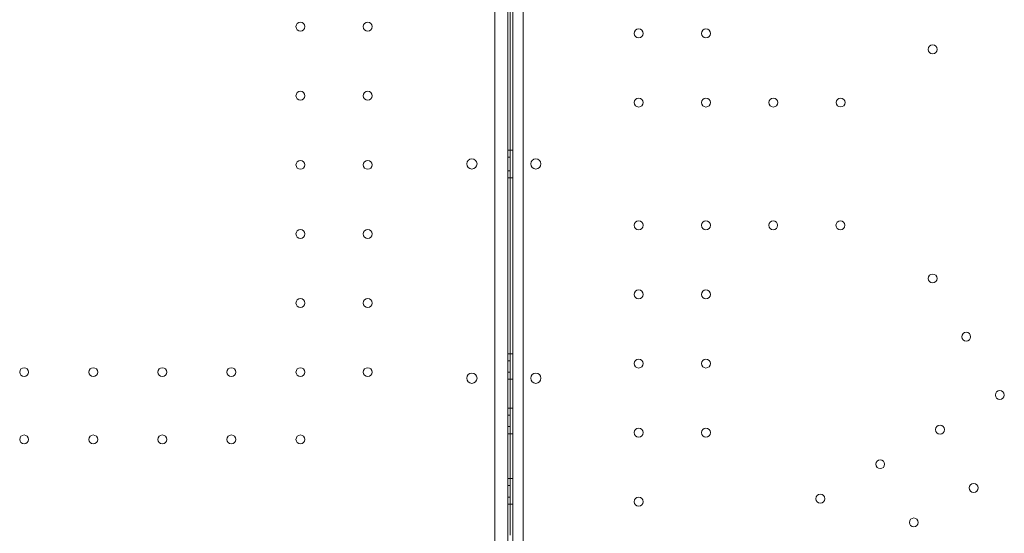
# Model space of a CAD drawing. Units: millimetres. Extents: x 34245 to 50199, y 27148 to 38092.
# Drawn here: x 42544 to 43314, y 32359 to 32761 of the extents above; entities that cross this region are included whole.
import ezdxf

# ---------------------------------------------------------------- set-up
doc = ezdxf.new("R2010")
doc.units = ezdxf.units.MM

# ---------------------------------------------------------------- blocks, each defined once
blk = doc.blocks.new('A$C36216E31')
at = {"color": 0, "linetype": 'Continuous', "lineweight": 0}
for p, q in [((19254.99, 12681.56), (19255.01, 11637.4)), ((19263.01, 11639.95), (19262.99, 12679.01)), ((19251, 12487.47), (19251, 11831.47)), ((19251, 12487.47), (19251, 11831.47)), ((19253, 12159.49), (19253, 12489.47)), ((19253, 12159.49), (19253, 12489.47)), ((19241, 11841.47), (19241, 12477.47)), ((19241, 11841.47), (19241, 12477.47)), ((19253, 11869.3), (19252.99, 12449.3)), ((19253, 12170.25), (19251, 12170.25)), ((19253, 12170.25), (19255, 12170.25)), ((19253, 12164.75), (19251, 12164.75)), ((19253, 12164.75), (19251, 12164.75)), ((19253, 12154.19), (19251, 12154.19)), ((19253, 12154.19), (19251, 12154.19)), ((19253, 11869.3), (19253, 12159.49)), ((19253, 11869.3), (19253, 12159.49)), ((19253, 12148.69), (19251, 12148.69)), ((19253, 12148.69), (19255, 12148.69)), ((19253, 12011.19), (19251, 12011.19)), ((19253, 12011.19), (19255, 12011.19)), ((19253, 12005.69), (19251, 12005.69)), ((19253, 12005.69), (19251, 12005.69)), ((19253, 11996.69), (19251, 11996.69)), ((19253, 11996.69), (19251, 11996.69)), ((19253, 11991.19), (19251, 11991.19)), ((19253, 11991.19), (19255, 11991.19)), ((19253, 11968.69), (19251, 11968.69)), ((19253, 11963.19), (19251, 11963.19)), ((19253, 11963.19), (19251, 11963.19)), ((19253, 11968.69), (19255, 11968.69)), ((19253, 11954.19), (19251, 11954.19)), ((19253, 11954.19), (19251, 11954.19)), ((19253, 11948.69), (19251, 11948.69)), ((19253, 11948.69), (19255, 11948.69)), ((19253, 11913.69), (19251, 11913.69)), ((19253, 11908.19), (19251, 11908.19)), ((19253, 11908.19), (19251, 11908.19)), ((19253, 11913.69), (19255, 11913.69)), ((19253, 11899.19), (19251, 11899.19)), ((19253, 11899.19), (19251, 11899.19)), ((19253, 11893.69), (19251, 11893.69)), ((19253, 11893.69), (19255, 11893.69))]:
    blk.add_line(p, q, dxfattribs=at)
for centre, radius in [((19088.99, 12266.77), 3.5), ((19088.99, 12266.77), 3.5), ((19141.59, 12266.77), 3.5), ((19141.59, 12266.77), 3.5), ((19353.4, 12261.48), 3.5), ((19406, 12261.48), 3.5), ((19583.17, 12249.04), 3.5), ((19088.99, 12212.77), 3.5), ((19088.99, 12212.77), 3.5), ((19141.59, 12212.77), 3.5), ((19141.59, 12212.77), 3.5), ((19353.4, 12207.48), 3.5), ((19406, 12207.48), 3.5), ((19458.6, 12207.48), 3.5), ((19511.2, 12207.49), 3.5), ((19088.99, 12158.77), 3.5), ((19088.99, 12158.77), 3.5), ((19141.59, 12158.77), 3.5), ((19141.59, 12158.77), 3.5), ((19088.99, 12104.77), 3.5), ((19088.99, 12104.77), 3.5), ((19141.59, 12104.77), 3.5), ((19141.59, 12104.77), 3.5), ((19353.34, 12111.51), 3.5), ((19405.94, 12111.51), 3.5), ((19458.54, 12111.51), 3.5), ((19511.14, 12111.52), 3.5), ((19583.12, 12069.96), 3.5), ((19088.99, 12050.77), 3.5), ((19088.99, 12050.77), 3.5), ((19141.59, 12050.77), 3.5), ((19141.59, 12050.77), 3.5), ((19353.34, 12057.51), 3.5), ((19405.94, 12057.51), 3.5), ((19609.42, 12024.41), 3.5), ((18872.99, 11996.77), 3.5), ((18872.99, 11996.77), 3.5), ((18926.99, 11996.77), 3.5), ((18926.99, 11996.77), 3.5), ((18980.99, 11996.77), 3.5), ((18980.99, 11996.77), 3.5), ((19034.99, 11996.77), 3.5), ((19034.99, 11996.77), 3.5), ((19088.99, 11996.77), 3.5), ((19088.99, 11996.77), 3.5), ((19141.59, 11996.77), 3.5), ((19141.59, 11996.77), 3.5), ((19353.35, 12003.51), 3.5), ((19405.95, 12003.51), 3.5), ((19223.02, 11991.98), 4), ((19223.02, 11991.98), 4), ((19272.97, 11991.98), 4), ((19635.72, 11978.86), 3.5), ((19588.96, 11951.86), 3.5), ((18872.99, 11944.17), 3.5), ((18872.99, 11944.17), 3.5), ((18926.99, 11944.17), 3.5), ((18926.99, 11944.17), 3.5), ((18980.99, 11944.17), 3.5), ((18980.99, 11944.17), 3.5), ((19034.99, 11944.17), 3.5), ((19034.99, 11944.17), 3.5), ((19088.99, 11944.17), 3.5), ((19088.99, 11944.17), 3.5), ((19353.35, 11949.51), 3.5), ((19405.95, 11949.51), 3.5), ((19542.19, 11924.85), 3.5), ((19615.26, 11906.3), 3.5), ((19495.43, 11897.85), 3.5), ((19353.35, 11895.51), 3.5), ((19568.49, 11879.3), 3.5)]:
    blk.add_circle(centre, radius, dxfattribs=at)
for centre, start, end in [((19223.02, 12159.43), 0.60581, 179.39419), ((19223.02, 12159.43), 0.60581, 179.39419), ((19272.97, 12159.43), 0.60705, 179.39544), ((19223.02, 12159.52), 180.60581, 359.39419), ((19223.02, 12159.52), 180.60581, 359.39419), ((19272.97, 12159.52), 180.60705, 359.39544)]:
    blk.add_arc(centre, 4, start, end, dxfattribs=at)

msp = doc.modelspace()

# ---------------------------------------------------------------- block references
msp.add_blockref('A$C36216E31', (23674.351, 20488.354))

doc.saveas('drawing.dxf')
